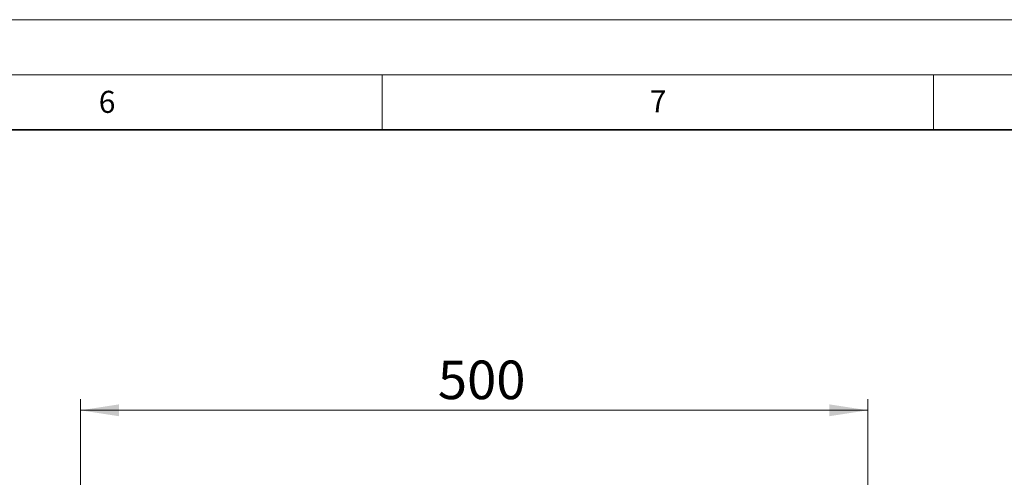
# Model space of a CAD drawing. Units: millimetres. Extents: x 0 to 420, y 0 to 297.
# Drawn here: x 282 to 371, y 255 to 297 of the extents above; entities that cross this region are included whole.
import ezdxf

# ---------------------------------------------------------------- set-up
doc = ezdxf.new("R2010")
doc.units = ezdxf.units.MM
doc.styles.add('SLDTEXTSTYLE0', font='TXT', dxfattribs={"width": 0.605})
doc.dimstyles.new('SLDDIMSTYLE0', dxfattribs={"dimtxt": 3.5, "dimasz": 3.5, "dimexe": 0, "dimexo": 0.0625, "dimgap": 0.875, "dimtad": 1, "dimlfac": 7, "dimrnd": 1e-09, "dimzin": 12, "dimdsep": 46, "dimtxsty": 'SLDTEXTSTYLE0', "dimsah": 1, "dimcen": 0.09, "dimadec": 0, "dimazin": 3, "dimtfac": 1, "dimtdec": 3, "dimtofl": 0, "dimtmove": 0, "dimatfit": 3, "dimfxl": 0, "dimfrac": 2, "dimtolj": 1, "dimtzin": 12, "dimarcsym": 0})

# ---------------------------------------------------------------- blocks, each defined once
blk = doc.blocks.new('_D_3')
at = {"color": 7, "linetype": 'Continuous', "lineweight": 0}
for p, q in [((287.615, 254.481), (287.615, 262.55)), ((359.043, 254.481), (359.043, 262.55)), ((287.615, 261.55), (359.043, 261.55))]:
    blk.add_line(p, q, dxfattribs=at)
at = {"color": 7, "linetype": 'Continuous', "lineweight": 18}
for points in [[(287.615, 261.55), (291.115, 261.011), (291.115, 262.088)], [(359.043, 261.55), (355.543, 262.088), (355.543, 261.011)]]:
    blk.add_solid(points, dxfattribs=at)
at = {"color": 7, "linetype": 'Continuous', "lineweight": 18, "insert": (320.04, 266.061), "char_height": 3.5, "attachment_point": 1, "style": 'SLDTEXTSTYLE0'}
blk.add_mtext('500', dxfattribs=at)

msp = doc.modelspace()

# ---------------------------------------------------------------- linework, layer by layer
at = {"color": 7, "linetype": 'Continuous', "lineweight": 18}
for p, q in [((0, 297), (420, 297)), ((15, 292), (415, 292)), ((315, 292), (315, 287)), ((365, 292), (365, 287))]:
    msp.add_line(p, q, dxfattribs=at)
at = {"color": 7, "linetype": 'Continuous', "lineweight": 35}
msp.add_line((410, 287), (20, 287), dxfattribs=at)

# ---------------------------------------------------------------- texts
at = {"color": 7, "linetype": 'Continuous', "lineweight": 18, "char_height": 2, "attachment_point": 2, "style": 'SLDTEXTSTYLE0'}
for s, insert in [('6', (290.0344, 290.5429)), ('7', (340.0216, 290.5954))]:
    msp.add_mtext(s, dxfattribs=dict(at, insert=insert))

# ---------------------------------------------------------------- dimensions: what is measured, and where the dimension line sits
at = {"color": 7, "linetype": 'Continuous', "lineweight": 18}
dim = msp.add_linear_dim(base=(359.0431, 261.5497), p1=(287.6145, 254.3808), p2=(359.0431, 254.3808), angle=0, dimstyle='SLDDIMSTYLE0', dxfattribs=at)
dim.commit()
dim.dimension.update_dxf_attribs({"geometry": '_D_3', "text_midpoint": (323.3288, 261.5497), "dimtype": 160})

doc.saveas('drawing.dxf')
